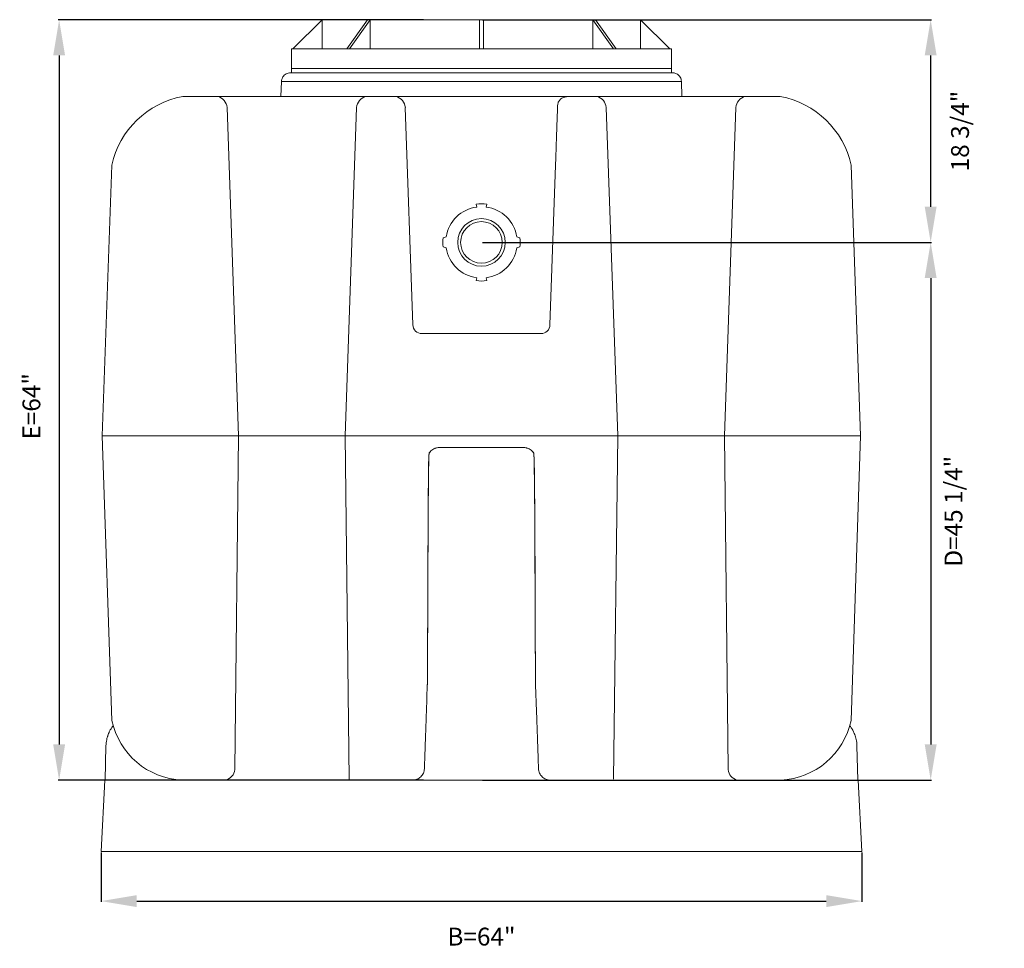
# Model space of a CAD drawing. Units: inches. Extents: x 643 to 2555, y -187 to -40.
# Drawn here: x 1219 to 1302, y -146 to -67 of the extents above; entities that cross this region are included whole.
import ezdxf

# ---------------------------------------------------------------- set-up
doc = ezdxf.new("R2010")
doc.units = ezdxf.units.IN
doc.header["$MEASUREMENT"] = 0
doc.header["$PDMODE"] = 2
doc.layers.add('A-DETL-MBND', color=160, linetype='Continuous', lineweight=9)
doc.styles.add('Arial', font='arial.ttf', dxfattribs={"height": 1.5})
doc.dimstyles.new('Default_linear_style', dxfattribs={"dimscale": 12, "dimtxt": 1.5, "dimasz": 0.25, "dimexe": 0.023438, "dimexo": 0.03125, "dimgap": 0.0625, "dimtad": 1, "dimdec": 3, "dimrnd": 0.0625, "dimzin": 0, "dimdsep": 46, "dimlunit": 5, "dimtxsty": 'Arial', "dimblk1": 'OBLIQUE', "dimblk2": 'OBLIQUE', "dimsah": 1, "dimcen": 0.09, "dimazin": 0, "dimtfac": 1, "dimtdec": 3, "dimtix": 1, "dimtmove": 0, "dimatfit": 3, "dimfxl": 1, "dimtvp": 1, "dimfrac": 2, "dimtolj": 1, "dimtzin": 0, "dimarcsym": 0})

# ---------------------------------------------------------------- blocks, each defined once
blk = doc.blocks.new('*D92')
at = {"layer": 'A-DETL-MBND', "color": 0, "lineweight": -2, "transparency": 16777216}
for p, q in [((1258.07, -67.485), (1295.83, -67.485)), ((1295.76, -83.215), (1295.76, -70.485)), ((1258.07, -86.215), (1295.83, -86.215))]:
    blk.add_line(p, q, dxfattribs=at)
at = {"layer": 'A-DETL-MBND', "color": 0, "transparency": 16777216}
for points in [[(1295.26, -70.485), (1296.26, -70.485), (1295.76, -67.485)], [(1295.26, -83.215), (1296.26, -83.215), (1295.76, -86.215)]]:
    blk.add_solid(points, dxfattribs=at)
at = {"layer": 'Defpoints', "color": 0, "transparency": 16777216}
for p in [(1257.976, -67.485), (1295.76, -67.485), (1257.976, -86.215)]:
    blk.add_point(p, dxfattribs=at)
at = {"layer": 'A-DETL-MBND', "color": 0, "transparency": 16777216, "insert": (1297.479, -76.85), "char_height": 1.5, "attachment_point": 2, "rotation": 90, "style": 'Arial'}
blk.add_mtext('\\A1;18 3/4"', dxfattribs=at)
blk = doc.blocks.new('*D120')
at = {"layer": 'A-DETL-MBND', "color": 0, "lineweight": -2, "transparency": 16777216}
for p, q in [((1225.976, -137.532), (1225.976, -141.685)), ((1289.976, -137.532), (1289.976, -141.685)), ((1228.976, -141.615), (1286.976, -141.615))]:
    blk.add_line(p, q, dxfattribs=at)
at = {"layer": 'A-DETL-MBND', "color": 0, "transparency": 16777216}
for points in [[(1228.976, -141.115), (1228.976, -142.115), (1225.976, -141.615)], [(1286.976, -141.115), (1286.976, -142.115), (1289.976, -141.615)]]:
    blk.add_solid(points, dxfattribs=at)
at = {"layer": 'Defpoints', "color": 0, "transparency": 16777216}
for p in [(1225.976, -137.438), (1289.976, -137.438), (1289.976, -141.615)]:
    blk.add_point(p, dxfattribs=at)
at = {"layer": 'A-DETL-MBND', "color": 0, "transparency": 16777216, "insert": (1257.976, -144.6), "char_height": 1.5, "attachment_point": 5, "style": 'Arial'}
blk.add_mtext('\\A1;B=64"', dxfattribs=at)
blk = doc.blocks.new('*D112')
at = {"layer": 'A-DETL-MBND', "color": 0, "lineweight": -2, "transparency": 16777216}
for p, q in [((1253.111, -67.485), (1222.385, -67.485)), ((1222.455, -70.485), (1222.455, -128.438)), ((1253.111, -131.438), (1222.385, -131.438))]:
    blk.add_line(p, q, dxfattribs=at)
at = {"layer": 'A-DETL-MBND', "color": 0, "transparency": 16777216}
for points in [[(1221.955, -70.485), (1222.955, -70.485), (1222.455, -67.485)], [(1221.955, -128.438), (1222.955, -128.438), (1222.455, -131.438)]]:
    blk.add_solid(points, dxfattribs=at)
at = {"layer": 'Defpoints', "color": 0, "transparency": 16777216}
for p in [(1253.205, -67.485), (1222.455, -131.438), (1253.205, -131.438)]:
    blk.add_point(p, dxfattribs=at)
at = {"layer": 'A-DETL-MBND', "color": 0, "transparency": 16777216, "insert": (1220.122, -100.002), "char_height": 1.5, "attachment_point": 5, "rotation": 90, "style": 'Arial'}
blk.add_mtext('\\A1;E=64"', dxfattribs=at)
blk = doc.blocks.new('*D131')
at = {"layer": 'A-DETL-MBND', "color": 0, "lineweight": -2, "transparency": 16777216}
for p, q in [((1258.07, -86.215), (1295.83, -86.215)), ((1295.76, -89.215), (1295.76, -128.438)), ((1258.07, -131.438), (1295.83, -131.438))]:
    blk.add_line(p, q, dxfattribs=at)
at = {"layer": 'A-DETL-MBND', "color": 0, "transparency": 16777216}
for points in [[(1295.26, -89.215), (1296.26, -89.215), (1295.76, -86.215)], [(1295.26, -128.438), (1296.26, -128.438), (1295.76, -131.438)]]:
    blk.add_solid(points, dxfattribs=at)
at = {"layer": 'Defpoints', "color": 0, "transparency": 16777216}
for p in [(1257.976, -86.215), (1257.976, -131.438), (1295.76, -131.438)]:
    blk.add_point(p, dxfattribs=at)
at = {"layer": 'A-DETL-MBND', "color": 0, "transparency": 16777216, "insert": (1297.677, -108.826), "char_height": 1.5, "attachment_point": 5, "rotation": 90, "style": 'Arial'}
blk.add_mtext('\\A1;D=45 1/4"', dxfattribs=at)

msp = doc.modelspace()

# ---------------------------------------------------------------- linework, layer by layer
at = {"layer": 'A-DETL-MBND'}
for p, q in [((1244.5852, -67.485), (1242.1239, -69.9463)), ((1244.5852, -69.9463), (1244.5852, -67.485)), ((1244.6423, -67.485), (1248.3574, -67.485)), ((1246.6544, -69.9463), (1248.3948, -67.485)), ((1248.6197, -67.485), (1246.8793, -69.9463)), ((1257.816, -67.485), (1248.3948, -67.485)), ((1248.5931, -67.485), (1257.816, -67.485)), ((1248.6197, -69.9463), (1248.6197, -67.485)), ((1257.8169, -69.9463), (1257.8169, -67.485)), ((1257.8169, -67.485), (1258.135, -67.485)), ((1258.135, -67.485), (1258.135, -69.9463)), ((1258.1359, -67.485), (1267.5572, -67.485)), ((1269.0726, -69.9463), (1267.3322, -67.485)), ((1267.3322, -67.485), (1267.3322, -69.9463)), ((1267.5572, -67.485), (1269.2976, -69.9463)), ((1267.5945, -67.485), (1271.3096, -67.485)), ((1273.828, -69.9463), (1271.3667, -67.485)), ((1271.3667, -67.485), (1271.3667, -69.9463)), ((1241.9872, -69.9463), (1241.9872, -71.9491)), ((1241.9872, -69.9463), (1273.9648, -69.9463)), ((1273.9648, -71.9491), (1273.9648, -69.9463)), ((1241.905, -71.9491), (1274.0469, -71.9491)), ((1273.9648, -71.583), (1241.9872, -71.583)), ((1241.158, -72.6705), (1241.1136, -73.9424)), ((1241.158, -72.6705), (1274.7939, -72.6705)), ((1274.8383, -73.9424), (1274.7939, -72.6705)), ((1283.1017, -73.9424), (1232.8502, -73.9424)), ((1237.545, -102.4715), (1236.5881, -74.86)), ((1247.4745, -74.86), (1246.5147, -102.4715)), ((1251.572, -74.86), (1252.2154, -93.1538)), ((1264.3893, -74.6298), (1264.3812, -74.6942)), ((1268.4774, -74.86), (1269.4372, -102.4715)), ((1278.407, -102.4715), (1279.3638, -74.86)), ((1226.874, -79.7136), (1226.0837, -102.4701)), ((1264.2059, -79.7139), (1263.7365, -93.1538)), ((1289.0779, -79.7136), (1289.8682, -102.4701)), ((1257.5217, -82.9965), (1257.5869, -83.2399)), ((1258.365, -83.2399), (1258.4302, -82.9965)), ((1255.0106, -85.7598), (1254.7488, -85.8299)), ((1261.2031, -85.8299), (1260.9413, -85.7598)), ((1254.7488, -86.5992), (1255.0106, -86.6693)), ((1260.9413, -86.6693), (1261.2031, -86.5992)), ((1257.5869, -89.1892), (1257.5217, -89.4326)), ((1258.4302, -89.4326), (1258.365, -89.1892)), ((1252.9624, -93.8751), (1262.9895, -93.8751)), ((1226.0837, -102.4718), (1226.8914, -126.4211)), ((1226.0837, -102.4718), (1289.8682, -102.4718)), ((1237.2347, -130.5309), (1237.545, -102.4718)), ((1246.5147, -102.4715), (1246.8603, -131.3688)), ((1269.4372, -102.4715), (1269.0916, -131.3688)), ((1278.7172, -130.5309), (1278.407, -102.4718)), ((1289.8682, -102.4718), (1289.0605, -126.4211)), ((1261.5343, -103.4681), (1254.4176, -103.4681)), ((1253.4227, -123.43), (1253.3446, -125.6664)), ((1253.4227, -123.43), (1253.4222, -123.4288)), ((1262.5297, -123.4288), (1262.5292, -123.43)), ((1262.6073, -125.6661), (1262.5292, -123.43)), ((1226.3261, -131.4378), (1226.3933, -128.5523)), ((1289.5587, -128.5523), (1289.6258, -131.4378)), ((1237.2345, -130.5282), (1237.2347, -130.5309)), ((1226.2932, -131.4378), (1225.976, -137.4378)), ((1226.2932, -131.4378), (1289.6587, -131.4378)), ((1246.8627, -131.4378), (1252.1806, -131.4378)), ((1289.6587, -131.4378), (1289.976, -137.4378)), ((1225.976, -137.4378), (1289.976, -137.4378))]:
    msp.add_line(p, q, dxfattribs=at)
msp.add_circle((1257.976, -86.2146), 2, dxfattribs=at)
for centre, radius, start, end in [((1234.2204, -81.3411), 7.5245, 100.49215, 167.508527), ((1235.5053, -74.9871), 1.0902, 6.691784, 73.384936), ((1248.5573, -74.9871), 1.0902, 106.615064, 173.308216), ((1250.4906, -74.9871), 1.0902, 6.691784, 73.384936), ((1267.3946, -74.9871), 1.0902, 6.691784, 73.384936), ((1280.4466, -74.9871), 1.0902, 106.615064, 173.308216), ((1281.7315, -81.3411), 7.5245, 12.491473, 79.50785), ((1257.976, -86.2146), 3, 97.450829, 171.280652), ((1257.976, -86.2146), 3.25, 81.965465, 98.034535), ((1257.976, -86.2146), 3, 8.719348, 82.549171), ((1257.976, -86.2146), 1.75, 0, 180), ((1257.976, -86.2146), 3.25, 173.203315, 186.796685), ((1257.976, -86.2146), 3.25, 353.203315, 6.796685), ((1257.976, -86.2146), 3, 188.719348, 262.549171), ((1257.976, -86.2146), 1.75, 180, 0), ((1257.976, -86.2146), 3, 277.450829, 351.280652), ((1257.976, -86.2146), 3.25, 261.965465, 278.034535), ((1252.9372, -93.1538), 0.7218, 180, 272.005876), ((1263.0148, -93.1538), 0.7218, 267.994124, 0), ((1233.0838, -125.1161), 6.3284, 191.901021, 267.36777), ((1282.8681, -125.1161), 6.3284, 272.63223, 348.098979), ((1236.2111, -130.441), 1.0282, 284.197162, 354.345386), ((1279.7408, -130.441), 1.0282, 185.654614, 255.802838)]:
    msp.add_arc(centre, radius, start, end, dxfattribs=at)
for points, knots in [([(1241.905, -71.9491), (1241.8462, -71.9532), (1241.7244, -71.9616), (1241.5482, -72.031), (1241.3894, -72.1435), (1241.2732, -72.2844), (1241.2016, -72.4314), (1241.1653, -72.5578), (1241.1618, -72.6382), (1241.1604, -72.6707)], [0, 0, 0, 0, 0.1538224, 0.3181094, 0.4883722, 0.6590221, 0.7897988, 0.914924, 1, 1, 1, 1]), ([(1274.7937, -72.6704), (1274.7878, -72.6123), (1274.7755, -72.4916), (1274.7006, -72.3183), (1274.5913, -72.1744), (1274.4611, -72.0681), (1274.327, -71.9986), (1274.1872, -71.9567), (1274.0928, -71.9516), (1274.0469, -71.9491)], [0, 0, 0, 0, 0.152221, 0.3164218, 0.4866457, 0.621142, 0.7531094, 0.8800446, 1, 1, 1, 1]), ([(1265.1282, -73.9773), (1265.0832, -73.9796), (1264.9907, -73.9844), (1264.8536, -74.0244), (1264.7219, -74.0905), (1264.6041, -74.1834), (1264.5071, -74.2975), (1264.4377, -74.4258), (1264.3983, -74.5384), (1264.3915, -74.6074), (1264.3893, -74.6298)], [0, 0, 0, 0, 0.1247014, 0.2563383, 0.3929539, 0.5320687, 0.6709155, 0.8067576, 0.9371995, 1, 1, 1, 1]), ([(1264.3811, -74.6943), (1264.3804, -74.7151), (1264.379, -74.7568), (1264.375, -74.8712), (1264.3697, -75.0227), (1264.363, -75.2138), (1264.355, -75.4419), (1264.3458, -75.7055), (1264.3355, -76.0024), (1264.324, -76.3303), (1264.3116, -76.6866), (1264.2982, -77.0684), (1264.2841, -77.4727), (1264.2693, -77.8963), (1264.254, -78.3358), (1264.2382, -78.7877), (1264.2221, -79.2484), (1264.2113, -79.5591), (1264.2058, -79.7145)], [0, 0, 0, 0, 0.0625, 0.125, 0.1874998, 0.2500003, 0.3124999, 0.375, 0.4375, 0.4999997, 0.5625, 0.6249998, 0.6874999, 0.7500001, 0.8125, 0.8750001, 0.9374999, 1, 1, 1, 1]), ([(1254.1322, -103.5144), (1254.1074, -103.5208), (1254.0191, -103.5434), (1253.879, -103.6202), (1253.7213, -103.7422), (1253.592, -103.8955), (1253.4978, -104.0672), (1253.4382, -123.2471), (1253.4274, -123.3694), (1253.4222, -123.4288)], [0, 0, 0, 0, 0.0621664, 0.2208159, 0.3826547, 0.5444821, 0.7030996, 0.8556734, 1, 1, 1, 1]), ([(1253.4227, -123.43), (1253.4285, -123.3663), (1253.44, -123.2391), (1253.5031, -104.0569), (1253.5972, -103.8896), (1253.7222, -103.7434), (1253.8726, -103.6236), (1254.0431, -103.5354), (1254.2274, -103.4787), (1254.355, -103.4716), (1254.4187, -103.4681)], [0, 0, 0, 0, 0.1249999, 0.2499998, 0.375, 0.5, 0.6250001, 0.7499998, 0.875, 1, 1, 1, 1]), ([(1254.4176, -103.4681), (1254.3578, -103.4701), (1254.2604, -103.4734), (1254.1679, -103.503), (1254.1322, -103.5144)], [0, 0, 0, 0, 0.6148228, 1, 1, 1, 1]), ([(1261.5332, -103.4681), (1261.597, -103.4716), (1261.7245, -103.4787), (1261.9088, -103.5354), (1262.0793, -103.6236), (1262.2297, -103.7434), (1262.3547, -103.8896), (1262.4488, -104.0569), (1262.5119, -123.2391), (1262.5234, -123.3663), (1262.5292, -123.43)], [0, 0, 0, 0, 0.125, 0.2500002, 0.3749999, 0.5, 0.625, 0.7500002, 0.8750001, 1, 1, 1, 1]), ([(1261.8048, -103.5102), (1261.7741, -103.5005), (1261.6864, -103.4728), (1261.5942, -103.47), (1261.5343, -103.4681)], [0, 0, 0, 0, 0.3506408, 1, 1, 1, 1]), ([(1262.5297, -123.4288), (1262.5245, -123.3694), (1262.5137, -123.2471), (1262.4541, -104.0672), (1262.36, -103.8954), (1262.2306, -103.7423), (1262.073, -103.62), (1261.9281, -103.5414), (1261.8347, -103.5178), (1261.8048, -103.5102)], [0, 0, 0, 0, 0.1425458, 0.2932377, 0.4498989, 0.6097298, 0.769572, 0.9262643, 1, 1, 1, 1]), ([(1253.1767, -130.4761), (1253.1768, -130.4716), (1253.1771, -130.4626), (1253.1796, -130.3909), (1253.1836, -130.2777), (1253.1891, -130.1192), (1253.1961, -129.9187), (1253.2046, -129.6771), (1253.2143, -129.3974), (1253.2254, -129.0814), (1253.2375, -128.7326), (1253.2508, -128.3538), (1253.2649, -127.9489), (1253.2798, -127.5212), (1253.2954, -127.0751), (1253.3115, -126.6142), (1253.328, -126.1432), (1253.3391, -125.8249), (1253.3446, -125.6657)], [0, 0, 0, 0, 0.0625006, 0.1249999, 0.1875011, 0.2500001, 0.3125014, 0.3749999, 0.4375012, 0.4999998, 0.5625013, 0.6249998, 0.6875014, 0.75, 0.8125015, 0.875, 0.9375007, 1, 1, 1, 1]), ([(1262.7753, -130.4761), (1262.7751, -130.4716), (1262.7748, -130.4627), (1262.7723, -130.391), (1262.7683, -130.2778), (1262.7628, -130.1194), (1262.7558, -129.9189), (1262.7474, -129.6773), (1262.7376, -129.3975), (1262.7266, -129.0814), (1262.7144, -128.7326), (1262.7011, -128.3537), (1262.687, -127.9487), (1262.6721, -127.5209), (1262.6565, -127.0746), (1262.6404, -126.6136), (1262.6239, -126.1425), (1262.6128, -125.8241), (1262.6073, -125.6649)], [0, 0, 0, 0, 0.0624992, 0.125, 0.1874979, 0.2500001, 0.3124979, 0.375, 0.4374979, 0.4999999, 0.5624981, 0.625, 0.6874983, 0.75, 0.8124982, 0.8749999, 0.9374991, 1, 1, 1, 1]), ([(1226.3933, -128.5523), (1226.3985, -128.465), (1226.4086, -128.2978), (1226.4487, -128.0607), (1226.491, -127.8864), (1226.5266, -127.7668), (1226.5502, -127.6942), (1226.5746, -127.6255), (1226.5993, -127.5605), (1226.6243, -127.4992), (1226.674, -127.3843), (1226.7554, -127.2209), (1226.868, -127.0304), (1226.9502, -126.9186), (1226.9853, -126.8707)], [0, 0, 0, 0, 0.1447383, 0.2773599, 0.3978627, 0.4418941, 0.4840541, 0.5243424, 0.5627595, 0.5993048, 0.6339782, 0.7701773, 0.9016966, 1, 1, 1, 1]), ([(1289.5587, -128.5523), (1289.5529, -128.4592), (1289.5419, -128.2813), (1289.4972, -128.0302), (1289.4402, -127.8077), (1289.3749, -127.6138), (1289.3068, -127.4474), (1289.237, -127.301), (1289.1647, -127.1674), (1289.0873, -127.0406), (1289.0183, -126.9372), (1288.973, -126.8777), (1288.957, -126.8567)], [0, 0, 0, 0, 0.1530235, 0.2923403, 0.4179476, 0.5298437, 0.6280264, 0.7129107, 0.7959843, 0.8772481, 0.9567007, 1, 1, 1, 1]), ([(1252.1806, -131.4378), (1252.2444, -131.4343), (1252.372, -131.4272), (1252.5563, -131.3705), (1252.7268, -131.2823), (1252.8772, -131.1625), (1253.0022, -131.0164), (1253.0963, -130.8491), (1253.1593, -130.6669), (1253.1709, -130.5396), (1253.1767, -130.476)], [0, 0, 0, 0, 0.1249999, 0.2500001, 0.3749999, 0.5, 0.6250001, 0.75, 0.875, 1, 1, 1, 1]), ([(1263.7713, -131.4378), (1263.7075, -131.4343), (1263.5799, -131.4272), (1263.3956, -131.3705), (1263.2251, -131.2823), (1263.0747, -131.1625), (1262.9497, -131.0164), (1262.8556, -130.849), (1262.7926, -130.6668), (1262.781, -130.5396), (1262.7753, -130.476)], [0, 0, 0, 0, 0.1250001, 0.2500002, 0.3750002, 0.5, 0.6250001, 0.7500001, 0.875, 1, 1, 1, 1])]:
    msp.add_open_spline(points, degree=3, knots=knots, dxfattribs=at)

# ---------------------------------------------------------------- dimensions: what is measured, and where the dimension line sits
for base, p1, p2, text, override, picture, middle in [((1222.455, -131.4378), (1253.2045, -67.485), (1253.2045, -131.4378), 'E=<>"', {"dimscale": 3, "dimasz": 1, "dimpost": '<>', "dimtmove": 2, "dimfxl": 15.5}, '*D112', (1220.1216, -100.0018)), ((1295.7601, -67.485), (1257.976, -86.2146), (1257.976, -67.485), '<>"', {"dimscale": 3, "dimtxt": 2, "dimasz": 1, "dimpost": '<>', "dimtmove": 2, "dimfxl": 15.5}, '*D92', (1298.255, -76.8498)), ((1295.7601, -131.4378), (1257.976, -86.2146), (1257.976, -131.4378), 'D=<>"', {"dimscale": 3, "dimtxt": 2, "dimasz": 1, "dimpost": '<>', "dimtmove": 2, "dimfxl": 15.5}, '*D131', (1297.6771, -108.8262))]:
    dim = msp.add_linear_dim(base=base, p1=p1, p2=p2, angle=90, text=text, dimstyle='Default_linear_style', override=override, dxfattribs=at)
    dim.commit()
    dim.dimension.update_dxf_attribs({"geometry": picture, "text_midpoint": middle, "dimtype": 160})
dim = msp.add_linear_dim(base=(1289.976, -141.6147), p1=(1225.976, -137.4378), p2=(1289.976, -137.4378), text='B=<>"', dimstyle='Default_linear_style', override={"dimscale": 3, "dimtxt": 2, "dimasz": 1, "dimpost": '<>', "dimtmove": 2, "dimfxl": 15.5}, dxfattribs=at)
dim.commit()
dim.dimension.update_dxf_attribs({"geometry": '*D120', "text_midpoint": (1257.976, -144.5996), "dimtype": 160})

doc.saveas('drawing.dxf')
